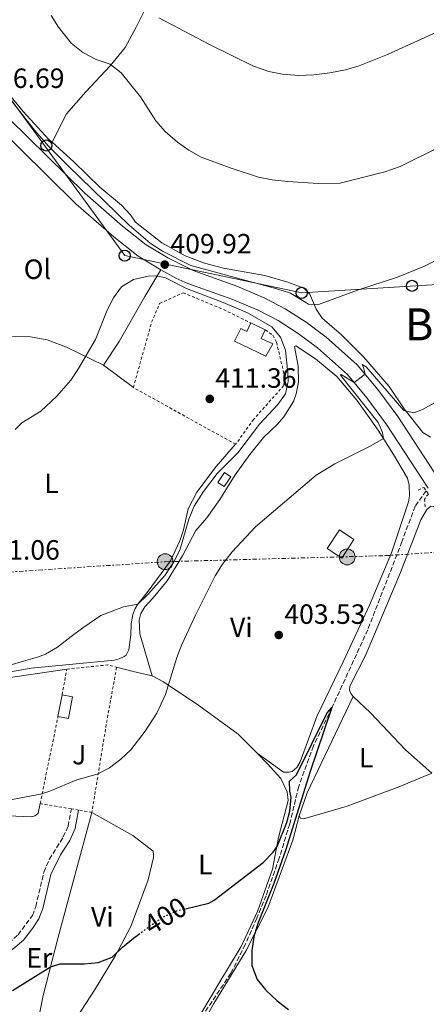
# Model space of a CAD drawing. Units: metres. Extents: x 600828 to 604287, y 4715287 to 4717648.
# Drawn here: x 602102 to 602248, y 4715540 to 4715893 of the extents above; entities that cross this region are included whole.
import ezdxf
from ezdxf.enums import TextEntityAlignment as Align

# ---------------------------------------------------------------- set-up
doc = ezdxf.new("R2010")
doc.units = ezdxf.units.M
doc.header["$MEASUREMENT"] = 0
for name, pattern in [('DGN Style 2', [1.7399219301090239, 1.043953158065414, -0.6959687720436097]), ('DGN Style 3', [2.435890702152634, 1.739921930109024, -0.6959687720436097]), ('DGN Style 5', [1.217945351076317, 0.5219765790327072, -0.6959687720436097]), ('DGN Style 7', [3.4798438602180486, 1.565929737098122, -0.6959687720436097, 0.5219765790327072, -0.6959687720436097])]:
    doc.linetypes.add(name, pattern=pattern)
for name, color, linetype, lineweight in [('Barranco lineal', 142, 'DGN Style 3', 13), ('Camino', 7, 'DGN Style 3', 0), ('Cota de curva de nivel directora', 7, 'Continuous', 0), ('Cota de punto acotado terreno', 7, 'Continuous', 0), ('Curva de nivel directora', 30, 'Continuous', 30), ('Curva de nivel directora no vista', 30, 'DGN Style 5', 30), ('Curva de nivel intermedia', 30, 'Continuous', 0), ('Edificio', 1, 'Continuous', 13), ('Etiqueta de uso rústico', 92, 'Continuous', 0), ('Línea  de muro-pared o tapia', 1, 'Continuous', 13), ('Línea de asfalto', 7, 'Continuous', 13), ('Línea de cambio de uso (parcela vista)', 92, 'Continuous', 0), ('Línea eléctrica', 6, 'DGN Style 7', 0), ('Línea telefónica', 7, 'Continuous', 0), ('Margen derecho', 7, 'Continuous', 0), ('pavimentado', 23, 'Continuous', 0), ('Pontón-alcantarilla (pasos de agua)', 1, 'DGN Style 2', 0), ('Poste telefónico', 7, 'Continuous', 0), ('Poste tendido eléctrico', 7, 'Continuous', 0), ('Punto acotado terreno (símbolo)', 7, 'Continuous', 0), ('Texto de rotulación de espacio menor sin especificar', 7, 'Continuous', 0), ('Transformador', 7, 'Continuous', 0), ('Valla', 7, 'DGN Style 2', 0), ('Verja', 7, 'DGN Style 2', 0), ('Zona ajardinada', 92, 'Continuous', 0)]:
    doc.layers.add(name, color=color, linetype=linetype, lineweight=lineweight)
doc.styles.add('Style-Arial', font='arial.ttf')

# ---------------------------------------------------------------- blocks, each defined once
blk = doc.blocks.new('5PATER')
at = {"layer": 'Punto acotado terreno (símbolo)', "linetype": 'Continuous', "lineweight": 0}
h = blk.add_hatch(color=51, dxfattribs=at)
edge = h.paths.add_edge_path()
edge.add_ellipse((0, 0), major_axis=(-0.1095731443231308, -0.1110710700762829), ratio=0.9994222409660317, start_angle=0, end_angle=360)
blk = doc.blocks.new('5PELE')
at = {"layer": 'Transformador', "linetype": 'Continuous', "lineweight": 0}
h = blk.add_hatch(color=9, dxfattribs=at)
edge = h.paths.add_edge_path()
edge.add_arc((-2.000000476837158e-05, 0), 0.2850000000000001, 0, 360)
at = {"layer": 'Transformador', "color": 252, "linetype": 'Continuous', "lineweight": 0}
blk.add_circle((-2.000000476837158e-05, 0), 0.2850000000000001, dxfattribs=at)
blk = doc.blocks.new('5PTT')
at = {"layer": 'Línea  de muro-pared o tapia', "color": 7, "linetype": 'Continuous', "lineweight": 30}
blk.add_circle((2.382683753967285e-05, 4.306399822235108e-05), 0.1995000005932858, dxfattribs=at)

msp = doc.modelspace()

# ---------------------------------------------------------------- linework, layer by layer
at = {"layer": 'Barranco lineal', "color": 142, "linetype": 'DGN Style 3', "lineweight": 13}
msp.add_polyline3d([(602247.8300000001, 4715724.130000001, 401.6699999999983), (602243.8600000005, 4715718.59, 401.2200000000012), (602239.1399999997, 4715705.859999999, 401.070000000007), (602226.8600000005, 4715674.26, 400.3099999999977), (602214.0300000003, 4715646.34, 400), (602207.4000000004, 4715632.609999999, 400), (602202.0899999999, 4715618.02, 398.9400000000023), (602198.8600000005, 4715604.630000001, 398.9400000000023), (602195.0800000001, 4715592.279999999, 399.2400000000052), (602190.3700000001, 4715578.810000001, 399.2400000000052), (602187.04, 4715570.74, 399.2400000000052), (602182.9100000003, 4715561.300000001, 399.2400000000052), (602177.7400000002, 4715550.980000001, 399.2400000000052), (602167.2999999998, 4715535.359999999, 398.6399999999995), (602155.6100000005, 4715514.619999999, 398.1900000000023)], dxfattribs=at)
at = {"layer": 'Camino', "color": 7, "linetype": 'DGN Style 3', "lineweight": 0}
msp.add_polyline3d([(602080.6200000013, 4715550.380000001, 400.729999999996), (602083.5300000015, 4715552.970000001, 400.9199999999984), (602088.8700000015, 4715556.070000002, 401.070000000007), (602098.0300000012, 4715561.869999999, 400.7700000000041), (602101.3399999993, 4715564.750000001, 400.9199999999984), (602106.4699999989, 4715571.710000001, 401.3699999999953), (602107.6700000014, 4715574.960000001, 401.6000000000058), (602110.6399999998, 4715587.279999999, 402.4299999999931), (602112.6000000001, 4715591.87, 402.679999999993), (602117.579999998, 4715599.920000001, 403.0399999999937), (602119.3000000011, 4715603.75, 403.4100000000035), (602120.4699999979, 4715609.970000001, 404.0200000000042)], dxfattribs=at)
at = {"layer": 'Curva de nivel directora', "color": 30, "linetype": 'Continuous', "lineweight": 30, "elevation": 400, "flags": 128}
for points in [[(602161.459999999, 4715574.12), (602169.8299999996, 4715576.109999999), (602171.7599999986, 4715577.16), (602189.3799999985, 4715590.680000001), (602192.9199999992, 4715594.380000004), (602194.3000000004, 4715596.480000001), (602197.8099999996, 4715605.050000001), (602198.8899999993, 4715609.140000002), (602199.3499999996, 4715614.130000004), (602198.8800000002, 4715616.32), (602198.7899999986, 4715619.91), (602201.3099999999, 4715622.220000002), (602212.3099999992, 4715644.470000001), (602214.0300000004, 4715646.340000002), (602206.0899999987, 4715623.010000001), (602197.4699999999, 4715595.359999999), (602193.1899999996, 4715583.170000001), (602187.4400000006, 4715568.83), (602185.999999999, 4715563.99), (602185.2599999991, 4715559.04), (602185.2799999992, 4715553.770000001), (602187.1199999988, 4715548.78), (602190.2399999991, 4715544.870000001), (602194.3000000004, 4715541.090000001), (602198.3999999998, 4715537.950000001)], [(602099.3900000001, 4715544.740000002), (602112.9399999998, 4715553.320000002), (602116.3999999999, 4715554.340000002), (602125.0599999991, 4715554.41), (602130.039999999, 4715554.830000001), (602135.0700000003, 4715556.78), (602138.839999999, 4715560.390000002), (602142.7500000005, 4715563.550000003), (602144.5900000001, 4715564.910000001)]]:
    msp.add_lwpolyline(points, dxfattribs=at)
at = {"layer": 'Curva de nivel directora no vista', "color": 30, "linetype": 'DGN Style 5', "lineweight": 30, "elevation": 400, "flags": 128}
msp.add_lwpolyline([(602144.5900000001, 4715564.910000001), (602150.7900000004, 4715569.470000002), (602153.7499999999, 4715571.310000001), (602158.3099999995, 4715573.369999999), (602161.459999999, 4715574.12)], dxfattribs=at)
at = {"layer": 'Curva de nivel intermedia', "color": 30, "linetype": 'Continuous', "lineweight": 0, "flags": 128}
for points, elevation in [([(602151.87, 4715893.949999998), (602170.27, 4715884.149999999), (602185.9100000019, 4715876.59), (602191.4000000014, 4715874.619999998), (602196.3099999998, 4715873.699999999), (602201.9600000003, 4715873.25), (602207.5400000016, 4715873.4), (602213.2500000002, 4715874.140000001), (602218.8800000007, 4715875.26), (602223.8499999995, 4715876.679999999), (602233.9300000002, 4715880.789999999), (602258.1900000008, 4715891.739999999), (602278.9800000002, 4715899.470000001)], 420.0000000000001), ([(602113.2000000014, 4715894.769999999), (602115.8700000001, 4715890.529999998), (602120.3600000006, 4715884.819999999), (602124.640000001, 4715881.480000001), (602129.4199999998, 4715878.92), (602134.390000001, 4715877.24), (602138.3600000006, 4715874.189999999), (602145.3200000009, 4715865.519999999), (602150.8399999995, 4715856.899999999), (602154.1200000008, 4715853.119999998), (602158.5800000001, 4715849.24), (602162.6799999992, 4715846.369999997), (602167.0300000012, 4715843.869999999), (602177.4699999995, 4715840.06), (602187.6500000008, 4715836.75), (602192.5500000003, 4715835.76), (602198.1400000005, 4715835.149999999), (602209.0599999994, 4715834.419999998), (602217.0000000009, 4715834.590000001), (602232.9900000015, 4715838.63), (602238.480000001, 4715840.539999999), (602252.2400000007, 4715847.389999999)], 415), ([(602094.1100000007, 4715870.220000001), (602107.3899999999, 4715853.42), (602112.3200000006, 4715847.850000001), (602119.3600000015, 4715840.750000001), (602141.2199999993, 4715819.519999999), (602148.7600000009, 4715812.960000001), (602153.1600000019, 4715810.130000001), (602163.3299999997, 4715804.970000001), (602194.22, 4715796.579999999), (602199.190000001, 4715795.019999999), (602205.5900000003, 4715791.17), (602209.1799999999, 4715790.96), (602223.2500000005, 4715796.099999999), (602237.5800000002, 4715800.779999999), (602247.2499999997, 4715804.730000001), (602257.1500000014, 4715809.82)], 410.0000000000001), ([(602093.4100000011, 4715660.13), (602103.2999999995, 4715663.009999999), (602108.2700000005, 4715664.46), (602111.1800000007, 4715665.479999999), (602115.4600000011, 4715668.069999999), (602120.4099999998, 4715671.8), (602124.5899999996, 4715674.949999999), (602131.0500000014, 4715679.33), (602139.190000002, 4715682.439999999), (602144.2800000015, 4715683.480000001), (602147.9699999995, 4715686.890000001), (602154.0700000017, 4715693.74), (602157.0800000002, 4715698.359999998), (602159.3900000014, 4715702.849999999), (602162.7000000017, 4715713.96), (602164.5900000003, 4715718.58), (602167.8700000016, 4715723.899999999), (602172.76, 4715730.38), (602180.1800000007, 4715737.81), (602188.0100000006, 4715748.029999998), (602194.5700000009, 4715755.140000001), (602197.3200000002, 4715758.939999999), (602198.27, 4715763.4), (602198.240000001, 4715766.429999999), (602197.3700000015, 4715774.59), (602195.5200000008, 4715779.220000001), (602192.4000000005, 4715782.96), (602183.7200000013, 4715787.970000002), (602174.9400000015, 4715791.699999999), (602161.7800000008, 4715796.74), (602154.0100000014, 4715800.75), (602150.6000000003, 4715801.279999999)], 410.0000000000001), ([(602150.6000000003, 4715801.279999999), (602148.0600000012, 4715801.189999998), (602142.8200000019, 4715800.029999998), (602138.5100000004, 4715797.33), (602135.570000001, 4715793.409999999), (602133.3700000016, 4715788.92), (602129.0900000012, 4715778.439999999), (602123.0700000019, 4715768.029999999), (602120.2900000013, 4715763.880000001), (602115.2000000018, 4715758.109999999), (602109.5600000002, 4715752.74), (602102.7000000004, 4715748.529999999), (602100.2500000007, 4715746.16)], 410.0000000000001), ([(602160.0700000008, 4715668.949999998), (602165.0000000016, 4715679.55), (602172.1100000017, 4715693.600000001), (602174.7600000005, 4715697.84), (602178.1600000003, 4715702.279999999), (602186.6200000005, 4715711.230000001), (602208.3700000008, 4715729.710000001), (602215.100000001, 4715733.849999999), (602227.760000001, 4715740.119999998), (602232.4800000017, 4715742.949999998), (602232.2200000002, 4715745.050000002), (602230.5700000006, 4715748.689999998), (602217.1200000016, 4715765.590000001), (602217.3699999996, 4715765.899999999), (602221.980000001, 4715762.98), (602225.9100000004, 4715766.04), (602225.3899999995, 4715768.390000002), (602224.8300000008, 4715769.439999999), (602226.2600000014, 4715768.579999999), (602239.820000002, 4715752.929999998), (602243.4200000007, 4715752.09), (602246.5600000012, 4715753.3), (602255.5800000001, 4715758.34)], 405.0000000000001), ([(602097.2800000003, 4715612.930000001), (602109.3900000004, 4715615.270000001), (602112.7800000011, 4715616.350000001), (602122.4400000017, 4715620.34), (602129.7400000016, 4715622.439999999), (602134.1699999997, 4715624.759999999), (602138.2100000008, 4715627.81), (602141.8600000008, 4715631.220000001), (602146.9600000015, 4715637.890000001), (602151.1400000014, 4715644.34), (602154.2400000015, 4715651.050000001), (602158.3300000018, 4715664.27), (602160.0700000008, 4715668.949999998)], 405.0000000000001)]:
    msp.add_lwpolyline(points, dxfattribs=dict(at, elevation=elevation))
at = {"layer": 'Edificio', "color": 51, "linetype": 'Continuous', "lineweight": 13, "flags": 128}
for points, elevation in [([(602184.8700000001, 4715784.380000001), (602190.0999999996, 4715781.869999999)], 413.5099999999948), ([(602117.1399999997, 4715650.91), (602120.8600000005, 4715650.210000001), (602119.3899999997, 4715642.369999999), (602115.6600000003, 4715643.07)], 409.6100000000006), ([(602115.6600000003, 4715643.07), (602117.1399999997, 4715650.91)], 409.6100000000006)]:
    msp.add_lwpolyline(points, dxfattribs=dict(at, elevation=elevation))
at = {"layer": 'Edificio', "color": 1, "linetype": 'Continuous', "lineweight": 13, "extrusion": (-0.02618291169256806, -0.03973371686971233, 0.9988672018236542), "elevation": -202734.9056487938, "flags": 128}
msp.add_lwpolyline([(-2091895.266084173, 4264203.717497606), (-2091895.267194301, 4264195.731754135), (-2091901.482699106, 4264195.731754135), (-2091901.48158898, 4264203.717497606), (-2091895.266084173, 4264203.717497606)], close=True, dxfattribs=at)
at = {"layer": 'Edificio', "color": 51, "linetype": 'Continuous', "lineweight": 13, "extrusion": (-0.02618291169256806, -0.03973371686971233, 0.9988672018236542), "elevation": -202734.9056487937, "flags": 128}
msp.add_lwpolyline([(-2091895.267194301, 4264195.731754135), (-2091901.482699106, 4264195.731754135), (-2091901.48158898, 4264203.717497606), (-2091895.266084173, 4264203.717497606), (-2091895.267194301, 4264195.731754135)], dxfattribs=at)
at = {"layer": 'Edificio', "color": 1, "linetype": 'Continuous', "lineweight": 13, "elevation": 409.6100000000006, "flags": 128}
msp.add_lwpolyline([(602120.8600000005, 4715650.210000001), (602119.3899999997, 4715642.369999999), (602115.6600000003, 4715643.07), (602117.1399999997, 4715650.91), (602120.8600000005, 4715650.210000001)], close=True, dxfattribs=at)
at = {"layer": 'Edificio', "color": 1, "linetype": 'Continuous', "lineweight": 13}
for points in [[(602190.0999999996, 4715781.869999999, 413.5099999999948), (602188.6600000003, 4715778.850000001, 413.5099999999948), (602192.8300000001, 4715776.850000001, 413.5099999999948), (602190.2800000003, 4715772.42, 413.3500000000058), (602179.0700000003, 4715777.789999999, 413.5099999999948), (602181.2699999996, 4715782.4, 413.5800000000018), (602183.4299999997, 4715781.359999999, 413.5099999999948), (602184.8700000001, 4715784.380000001, 413.5099999999948)], [(602177.7300000006, 4715729.180000001, 409.2799999999988), (602175.3399999999, 4715725.630000001, 408.9700000000012), (602173.0999999996, 4715727.130000001, 409.0500000000029), (602175.4800000006, 4715730.680000001, 409.3500000000058)]]:
    msp.add_polyline3d(points, close=True, dxfattribs=at)
at = {"layer": 'Edificio', "color": 51, "linetype": 'Continuous', "lineweight": 13}
for points in [[(602190.0999999996, 4715781.869999999, 413.5099999999948), (602188.6600000003, 4715778.850000001, 413.5099999999948), (602192.8300000001, 4715776.850000001, 413.5099999999948), (602190.2800000003, 4715772.42, 413.3500000000058), (602179.0700000003, 4715777.789999999, 413.5099999999948), (602181.2699999996, 4715782.4, 413.5800000000018), (602183.4299999997, 4715781.359999999, 413.5099999999948), (602184.8700000001, 4715784.380000001, 413.5099999999948)], [(602175.3399999999, 4715725.630000001, 408.9700000000012), (602173.0999999996, 4715727.130000001, 409.0500000000029), (602175.4800000006, 4715730.680000001, 409.3500000000058), (602177.7300000006, 4715729.180000001, 409.2799999999988), (602175.3399999999, 4715725.630000001, 408.9700000000012)]]:
    msp.add_polyline3d(points, dxfattribs=at)
at = {"layer": 'Línea de asfalto', "color": 7, "linetype": 'Continuous', "lineweight": 13}
for points in [[(602275.8199999997, 4715685.62, 403.479999999996), (602267.1700000018, 4715704.320000002, 403.2700000000042), (602261.0000000005, 4715715.070000002, 403.1999999999972), (602252.6900000002, 4715727.770000001, 403.1199999999953), (602237.6999999987, 4715750.830000003, 404.4100000000035), (602230.440000001, 4715760.520000001, 404.7799999999988), (602223.1299999976, 4715769.350000001, 405.5399999999938), (602211.9499999994, 4715779.260000001, 406.4799999999959), (602204.7399999987, 4715784.609999999, 407.2200000000011), (602197.1799999994, 4715789.490000002, 408.1100000000005), (602189.6600000003, 4715793.4, 408.5599999999977), (602179.8399999988, 4715797.560000001, 409.1600000000035), (602164.1799999991, 4715803.15, 410), (602155.0799999975, 4715807.740000002, 409.9199999999984), (602147.2800000011, 4715812.430000001, 409.3899999999994), (602138.85, 4715819.100000001, 409.0099999999949), (602125.4200000011, 4715830.790000001, 408.179999999993), (602091.2399999985, 4715864.360000002, 406.8999999999942)], [(602152.6200000009, 4715803.45, 409.9199999999984), (602144.4499999991, 4715808.350000001, 409.3899999999994), (602135.6900000017, 4715815.280000002, 409.0099999999949), (602122.0500000004, 4715827.150000002, 408.179999999993), (602091.7899999983, 4715856.880000002, 407.050000000003)], [(602248.5399999993, 4715725.070000002, 403.1199999999953), (602233.6399999995, 4715747.99, 404.4100000000035), (602226.5499999997, 4715757.45, 404.7799999999988), (602219.5599999981, 4715765.900000001, 405.5399999999938), (602208.8299999969, 4715775.410000003, 406.4799999999959), (602201.9200000024, 4715780.540000002, 407.2200000000011), (602194.6900000017, 4715785.210000001, 408.1100000000005), (602187.5500000002, 4715788.91, 408.5599999999977), (602178.0399999995, 4715792.940000001, 409.1600000000035), (602162.3299999983, 4715798.550000001, 410), (602158.0100000022, 4715800.5, 410), (602152.6200000009, 4715803.45, 409.9199999999984)]]:
    msp.add_polyline3d(points, dxfattribs=at)
at = {"layer": 'Línea de cambio de uso (parcela vista)', "color": 92, "linetype": 'Continuous', "lineweight": 0, "extrusion": (-0.01375596945498636, 0.01034273733590726, 0.9998518895760281), "elevation": 40901.77169173505, "flags": 128}
msp.add_lwpolyline([(602080.7124605433, 4715598.419469691), (602091.3946139588, 4715590.389040162)], dxfattribs=at)
at = {"layer": 'Línea de cambio de uso (parcela vista)', "color": 92, "linetype": 'Continuous', "lineweight": 0, "extrusion": (-0.1808984847131169, -0.9486542720415829, 0.2594818112426239), "elevation": -4582351.647413893, "flags": 128}
msp.add_lwpolyline([(-291832.1579243985, 1231630.19909447), (-291826.0640671544, 1231628.63553958), (-291819.0098863191, 1231627.620782102)], dxfattribs=at)
at = {"layer": 'Línea de cambio de uso (parcela vista)', "color": 92, "linetype": 'Continuous', "lineweight": 0, "extrusion": (-0.08646182470825012, 0.02173197424293413, 0.9960181093552589), "elevation": 50811.44154048738, "flags": 128}
msp.add_lwpolyline([(-4720153.582459128, -563178.8410777026), (-4720162.285635958, -563178.0558942524), (-4720199.830112239, -563170.4283978808)], dxfattribs=at)
at = {"layer": 'Línea de cambio de uso (parcela vista)', "color": 92, "linetype": 'Continuous', "lineweight": 0}
for points in [[(602113.5499999998, 4715849.220000001, 410.4199999999983), (602118.7699999996, 4715859.470000001, 411.1000000000058), (602125.6200000001, 4715867.359999999, 412.4600000000065), (602134.4299999997, 4715876.720000001, 414.9499999999971), (602139.7400000002, 4715883.189999999, 416.5399999999936), (602143.7300000006, 4715890.529999999, 418.2799999999988), (602148.9500000002, 4715901.210000001, 421.8300000000018), (602153.6699999999, 4715911.33, 424.570000000007)], [(602113.5499999998, 4715849.220000001, 410.4199999999983), (602112.4000000004, 4715850.25, 410.3800000000047), (602103.1299999999, 4715860.32, 410.3000000000029), (602096.7300000006, 4715868.140000001, 410.070000000007)], [(602249.4199999999, 4715743.380000001, 405.0899999999965), (602246.5999999996, 4715745.09, 405.0899999999965), (602240, 4715753.59, 405.0899999999965), (602234.5199999996, 4715761.609999999, 405.4700000000012), (602225.29, 4715772.220000001, 406.1499999999942), (602217.3899999997, 4715780.07, 408.2599999999948), (602210.4699999997, 4715786.15, 409.3899999999995), (602208.3099999996, 4715789.369999999, 410.5299999999988), (602206.04, 4715794.720000001, 411.1300000000047), (602203.9400000004, 4715796.869999999, 411.6600000000035), (602198.2199999997, 4715799, 412.3399999999965), (602189.9800000006, 4715801.390000001, 413.320000000007), (602175.1200000001, 4715804.060000001, 413.4700000000012), (602168.2400000002, 4715805.84, 413.0200000000041), (602161.3499999996, 4715808.480000001, 412.570000000007), (602152.9500000002, 4715813.15, 412.4900000000052), (602143.5499999998, 4715820.600000001, 412.1100000000006), (602141.7400000002, 4715823.15, 412.1100000000006), (602138.5199999996, 4715826.65, 411.9600000000065), (602130.7300000006, 4715833.060000001, 411.429999999993), (602121.3200000003, 4715842.26, 410.75), (602113.5499999998, 4715849.220000001, 410.4199999999983)], [(602152.6200000001, 4715803.449999999, 410.1100000000006), (602146.8499999996, 4715793.869999999, 410.5599999999977), (602137.6200000001, 4715777.689999999, 410.3300000000018), (602132.04, 4715769.230000001, 410.4799999999959)], [(602132.04, 4715769.230000001, 410.4799999999959), (602118.6900000004, 4715775.689999999, 409.2799999999988), (602111.75, 4715778.33, 408.8999999999942), (602105.7999999998, 4715779.34, 408.820000000007), (602099.3700000001, 4715779.480000001, 408.4400000000023)], [(602149.5099999999, 4715657.680000001, 405), (602145.0300000003, 4715672.810000001, 406.6600000000035), (602144.8399999999, 4715677.65, 406.6600000000035), (602145.4400000004, 4715680.07, 406.6600000000035), (602146.8200000003, 4715682.5, 406.6600000000035), (602149.79, 4715685.710000001, 406.8899999999995), (602154.9100000003, 4715691.850000001, 406.8099999999977), (602160.3399999999, 4715700.74, 406.8899999999995), (602165.0999999996, 4715709.869999999, 406.7400000000052), (602169.0700000003, 4715714.41, 406.7400000000052), (602173.7999999998, 4715720.970000001, 406.7400000000052), (602179.2300000006, 4715729.82, 406.7400000000052), (602184.5800000001, 4715737.210000001, 407.1100000000006), (602189.5, 4715743.300000001, 407.1900000000023), (602194.4900000002, 4715748.08, 407.1100000000006), (602196.7400000002, 4715750.710000001, 407.1100000000006), (602200.2199999997, 4715756.16, 407.1900000000023), (602201.2100000001, 4715758.970000001, 407.570000000007), (602201.9900000002, 4715763.180000001, 407.570000000007), (602201.8399999999, 4715768.83, 407.6399999999995), (602200.5700000003, 4715775.930000001, 407.7899999999936), (602201.0999999996, 4715776.220000001, 407.7899999999936), (602208.0999999996, 4715771.550000001, 407.8699999999953), (602215.75, 4715765.189999999, 407.1900000000023), (602222.9800000006, 4715756.65, 406.3600000000006), (602230.6600000003, 4715745.890000001, 405.3000000000029), (602236.0599999996, 4715737.189999999, 404.3999999999942), (602241.1100000005, 4715728.67, 403.8699999999953), (602241.7599999999, 4715726.210000001, 403.7200000000012), (602241.7999999998, 4715722.300000001, 403.4900000000052), (602241.5300000003, 4715720.119999999, 403.0399999999936), (602235.4500000002, 4715701.890000001, 402.0500000000029), (602227.5, 4715683.07, 401.679999999993), (602218.0599999996, 4715662.730000001, 401.6000000000058), (602208.5599999996, 4715643.07, 401), (602202.5700000003, 4715626.869999999, 400.6199999999953), (602201.3799999999, 4715624.880000001, 400.6199999999953), (602199.7000000002, 4715623.41, 400.6199999999953), (602198.5899999999, 4715623.109999999, 400.6199999999953), (602196.6100000005, 4715623.189999999, 400.6199999999953), (602187.1399999997, 4715629.939999999, 401.6499999999942)], [(602062.25, 4715743.710000001, 408.1100000000006), (602059.8600000005, 4715737.220000001, 407.7200000000012), (602056.2699999996, 4715728.01, 407.570000000007), (602054.4400000004, 4715722.289999999, 407.1900000000023), (602053.4500000002, 4715713.82, 407.1199999999953), (602053.2699999996, 4715695.980000001, 407.570000000007), (602052.6100000005, 4715688.380000001, 408.0200000000041), (602051.1399999997, 4715679.859999999, 408.3999999999942), (602048.5800000001, 4715668.92, 408.5500000000029), (602046.8899999997, 4715663, 408.8500000000058), (602046.0899999999, 4715660.720000001, 408.929999999993), (602041.0999999996, 4715650.77, 409), (602042.8499999996, 4715649.189999999, 409), (602062.3799999999, 4715649.850000001, 408.929999999993), (602070.7699999996, 4715651.279999999, 408.929999999993), (602094.4600000001, 4715656.560000001, 408.6300000000047), (602118.8399999999, 4715660.16, 407.8699999999953)], [(602089.0700000003, 4715657.51, 410.4100000000035), (602106.0999999996, 4715660.42, 409.7299999999959), (602135.9000000004, 4715663.34, 409.2700000000041), (602137.6900000004, 4715663.789999999, 409.2700000000041), (602139.4699999997, 4715664.630000001, 409.3500000000058), (602140.1399999997, 4715665.17, 409.3500000000058), (602141.0899999999, 4715667.01, 409.4199999999983), (602141.7699999996, 4715672.480000001, 409.8000000000029), (602141.9299999997, 4715676.4, 409.8000000000029), (602142.4800000006, 4715679.74, 409.9499999999971), (602143.3799999999, 4715681.92, 409.9499999999971), (602144.2800000003, 4715683.480000001, 409.9499999999971), (602147.7300000006, 4715687.609999999, 410.1000000000058), (602156.04, 4715699, 410.1000000000058), (602159.4500000002, 4715706.230000001, 410.2599999999948), (602160.6699999999, 4715710.16, 410.4799999999959), (602162.3499999996, 4715717.619999999, 410.8600000000006), (602165.5300000003, 4715723.640000001, 410.9400000000023), (602172.4600000001, 4715732.890000001, 411.2400000000052), (602179.4400000004, 4715740.83, 411.2400000000052)], [(602221.6200000001, 4715650.34, 401.8300000000018), (602220.8300000001, 4715651.4, 401.8300000000018), (602220.3399999999, 4715652.550000001, 401.8300000000018), (602220.3799999999, 4715654, 401.8300000000018), (602226.0800000001, 4715665.07, 402.1399999999995), (602238.6299999999, 4715694.82, 402.2899999999936), (602245.9000000004, 4715713.689999999, 402.7400000000052), (602248.0499999998, 4715717.380000001, 402.8899999999995), (602249.4900000002, 4715718.600000001, 402.8899999999995), (602250.4500000002, 4715718.560000001, 402.8899999999995), (602251.1799999997, 4715718.08, 402.8899999999995), (602255.9800000006, 4715711.02, 403.1199999999953), (602264.29, 4715695.720000001, 402.8899999999995), (602276.5099999999, 4715668.9, 403.2700000000041), (602283.1399999997, 4715656.970000001, 403.5), (602297.5499999998, 4715634.619999999, 404.25), (602306.0700000003, 4715623.100000001, 404.3300000000018), (602335.25, 4715591.5, 405.3099999999977), (602353.5499999998, 4715566.619999999, 406.0599999999977), (602370.7300000006, 4715542.220000001, 406.8999999999942), (602370.9400000004, 4715541.01, 406.8999999999942)], [(602149.5099999999, 4715657.680000001, 405), (602153.4900000002, 4715655.539999999, 404.3999999999942), (602166.2800000003, 4715647.09, 403.570000000007), (602180.3899999997, 4715636.730000001, 402.2799999999988), (602187.1399999997, 4715629.939999999, 401.6499999999942)], [(602249.9000000004, 4715622.789999999, 401.3099999999977), (602240.4500000002, 4715631.17, 401.3800000000047), (602227.9100000003, 4715644.449999999, 401.679999999993), (602221.6200000001, 4715650.34, 401.8300000000018)], [(602187.1399999997, 4715629.939999999, 401.6499999999942), (602190.8799999999, 4715626.189999999, 401.3000000000029), (602195.6600000003, 4715620.91, 401), (602197.9800000006, 4715616.100000001, 400.7700000000041), (602198.3399999999, 4715612.960000001, 400.5399999999936), (602194.8300000001, 4715599.680000001, 400.1699999999983), (602192.7100000001, 4715588.310000001, 399.7100000000065), (602187.3300000001, 4715573.180000001, 399.5599999999977), (602181.4500000002, 4715560.600000001, 399.6399999999995), (602173.4500000002, 4715547.289999999, 399.6399999999995), (602161.5899999999, 4715527.359999999, 399.1100000000006), (602156.4900000002, 4715519.49, 399.0299999999988), (602154.2699999996, 4715518.07, 399.0299999999988), (602152.3899999997, 4715517.470000001, 399.0299999999988), (602150.2699999996, 4715517.109999999, 399.0299999999988), (602140.2400000002, 4715519.59, 399.1900000000023), (602117.7999999998, 4715526.640000001, 399.3399999999965), (602117.0800000001, 4715526.850000001, 399.3399999999965)], [(602249.9000000004, 4715622.789999999, 401.3099999999977), (602238.3899999997, 4715618.050000001, 401.3800000000047), (602219.4500000002, 4715610.92, 401.3099999999977), (602204.3099999996, 4715606.539999999, 401.0800000000018), (602202.7599999999, 4715606.619999999, 401.0800000000018), (602202.2199999997, 4715607.529999999, 401.0800000000018)], [(602109.2599999999, 4715611.880000001, 405.1499999999942), (602108.5700000003, 4715608.49, 405.1499999999942), (602107.9400000004, 4715607.810000001, 405.1499999999942), (602107.3200000003, 4715607.460000001, 405.1499999999942), (602106.1100000005, 4715607.16, 405.1499999999942), (602074.9500000002, 4715608.460000001, 405.7899999999936)], [(602107.6600000003, 4715529.66, 399.3600000000006), (602110.2999999998, 4715543.02, 399.8899999999995), (602115.6799999997, 4715563.949999999, 400.8000000000029), (602127.8499999996, 4715608.710000001, 403.6699999999983)], [(602127.8499999996, 4715608.710000001, 403.6699999999983), (602142.4800000006, 4715600.430000001, 402.3099999999977), (602149.8300000001, 4715594.84, 401.4799999999959), (602149.9800000006, 4715593.439999999, 401.4799999999959), (602149.9400000004, 4715592.52, 401.3300000000018), (602148.0300000003, 4715584.480000001, 400.7200000000012), (602141.7999999998, 4715567.789999999, 400.6499999999942), (602136.2800000003, 4715557.350000001, 400.3399999999965), (602128.7599999999, 4715544.91, 399.7400000000052), (602117.0800000001, 4715526.850000001, 399.3600000000006)], [(602202.2199999997, 4715607.529999999, 401.0800000000018), (602199.9800000006, 4715598.710000001, 401.0800000000018), (602190.9600000001, 4715574.42, 400.5500000000029), (602183.1299999999, 4715558.880000001, 400.0200000000041), (602171.6399999997, 4715540.17, 399.6399999999995), (602160.7000000002, 4715520.640000001, 399.3399999999965)]]:
    msp.add_polyline3d(points, dxfattribs=at)
at = {"layer": 'Línea eléctrica', "color": 6, "linetype": 'DGN Style 7', "lineweight": 0}
msp.add_polyline3d([(601808.3000000007, 4715682.420000001, 393.679999999993), (601862.0700000003, 4715686.59, 392.6900000000023), (601973.0899999995, 4715687.930000001, 396.1900000000023), (602056.5500000011, 4715692.210000001, 410.3999999999942), (602154.149999998, 4715698.680000001, 410.1000000000058), (602233.1999999997, 4715700.859999999, 402.1300000000047), (602335.6700000016, 4715707.810000001, 411.8000000000029), (602430.5100000026, 4715709.67, 430.6000000000058), (602480.7100000003, 4715713.83, 449.1300000000047), (602523.6999999996, 4715695.880000001, 451.5599999999977), (602575.5599999981, 4715669.350000001, 453.9900000000052), (602614.6600000003, 4715649.579999999, 452.7400000000052)], dxfattribs=at)
at = {"layer": 'Línea telefónica', "color": 7, "linetype": 'Continuous', "lineweight": 0}
msp.add_polyline3d([(601772.3099999976, 4716079.4, 406.3999999999942), (601855.9200000013, 4716100.23, 401.4700000000012), (601933.300000001, 4716137.15, 400.4199999999983), (601974.8199999996, 4716132.820000002, 400.6999999999971), (602004.1000000027, 4716058.73, 401.4199999999983), (602036.3899999998, 4715977, 403.5), (602078.7399999975, 4715891.810000001, 410.1900000000023), (602139.6399999995, 4715808.540000001, 409.3800000000047), (602203.1499999977, 4715795.17, 410.7899999999936), (602335.6499999992, 4715803.270000001, 406.8399999999965), (602434.8900000014, 4715811.640000002, 411.3399999999965), (602468.41, 4715814.970000002, 416.0899999999965), (602500.8600000005, 4715775.100000001, 439.4100000000035), (602533.6200000015, 4715739.500000001, 444.7200000000012), (602570.4300000004, 4715696.440000001, 449.2400000000052), (602616.579999998, 4715652.099999999, 452.3800000000047)], dxfattribs=at)
at = {"layer": 'Margen derecho', "color": 7, "linetype": 'Continuous', "lineweight": 0}
msp.add_polyline3d([(602076.3099999975, 4715539.470000001, 398.9600000000065), (602077.8699999999, 4715542.77, 400.0200000000041), (602080.9299999998, 4715547.100000001, 400.6199999999953), (602085.1000000006, 4715550.810000002, 400.9199999999984), (602090.2500000005, 4715553.800000001, 401.070000000007), (602099.6200000005, 4715559.730000001, 400.7700000000041), (602103.2699999983, 4715562.910000001, 400.9199999999984), (602106.5599999984, 4715567.050000001, 401.2200000000013), (602108.8500000016, 4715570.500000002, 401.3699999999953), (602110.2199999974, 4715574.180000001, 401.6000000000058), (602113.1599999989, 4715586.390000002, 402.4299999999931), (602116.5300000019, 4715593.530000002, 402.8099999999978), (602119.9200000003, 4715598.630000002, 403.0399999999937), (602121.8599999984, 4715602.95, 403.4100000000035), (602123.0899999997, 4715609.520000001, 404.0200000000042)], dxfattribs=at)
at = {"layer": 'pavimentado', "color": 23, "linetype": 'Continuous', "lineweight": 0}
for points in [[(602091.239999999, 4715864.36, 406.8999999999942), (602125.4200000016, 4715830.79, 408.179999999993), (602138.8500000006, 4715819.100000001, 409.0099999999948), (602147.2800000017, 4715812.430000001, 409.3899999999995), (602155.079999998, 4715807.740000002, 409.9199999999983), (602164.1799999997, 4715803.149999999, 410), (602179.8399999993, 4715797.56, 409.1600000000035), (602189.6600000006, 4715793.4, 408.5599999999977), (602197.1799999998, 4715789.49, 408.1100000000006), (602204.7399999992, 4715784.609999999, 407.2200000000012), (602211.9499999998, 4715779.26, 406.4799999999959), (602223.129999998, 4715769.350000001, 405.5399999999936), (602230.4400000017, 4715760.520000001, 404.7799999999988), (602237.6999999991, 4715750.830000001, 404.4100000000035), (602252.6900000006, 4715727.770000001, 403.1199999999953)], [(602248.5399999998, 4715725.07, 403.1199999999953), (602233.6400000001, 4715747.99, 404.4100000000035), (602226.55, 4715757.449999999, 404.7799999999988), (602219.5599999984, 4715765.9, 405.5399999999936), (602208.8299999973, 4715775.410000001, 406.4799999999959), (602201.9200000028, 4715780.540000001, 407.2200000000012), (602194.690000002, 4715785.21, 408.1100000000006), (602187.5500000007, 4715788.909999999, 408.5599999999977), (602178.0399999999, 4715792.939999999, 409.1600000000035), (602162.329999999, 4715798.55, 410), (602158.0100000027, 4715800.499999999, 410), (602152.6200000015, 4715803.449999999, 409.9199999999983), (602144.4499999996, 4715808.349999999, 409.3899999999995), (602135.6900000023, 4715815.28, 409.0099999999948), (602122.0500000009, 4715827.150000001, 408.179999999993), (602091.7899999988, 4715856.880000002, 407.0500000000029)]]:
    msp.add_polyline3d(points, dxfattribs=at)
at = {"layer": 'Pontón-alcantarilla (pasos de agua)', "color": 1, "linetype": 'DGN Style 2', "lineweight": 0}
msp.add_polyline3d([(602244.9900000002, 4715724.350000001, 402.5500000000029), (602246.9600000001, 4715725.380000001, 403.3099999999977), (602248.6299999999, 4715722.980000001, 402.929999999993), (602247.2400000002, 4715721.180000001, 402.3999999999942), (602247.5099999999, 4715718.180000001, 402.320000000007)], dxfattribs=at)
at = {"layer": 'Valla', "color": 7, "linetype": 'DGN Style 2', "lineweight": 0, "extrusion": (0.003123676935212518, -0.001732824051381782, 0.9999936199612532), "elevation": -5879.297726447028, "flags": 128}
msp.add_lwpolyline([(602175.2175611148, 4715737.722140578), (602138.497271708, 4715758.09217116)], dxfattribs=at)
at = {"layer": 'Valla', "color": 7, "linetype": 'DGN Style 2', "lineweight": 0}
for points in [[(602142.7199999997, 4715761.199999999, 411.3899999999995), (602149.2800000003, 4715784.65, 411.2400000000052), (602152.1699999999, 4715791.350000001, 411.5399999999936), (602160.5899999999, 4715795.24, 411.4700000000012), (602175.0999999996, 4715789.180000001, 411.4700000000012), (602184.8700000001, 4715784.380000001, 411.3899999999995)], [(602190.0999999996, 4715781.869999999, 411.8399999999965), (602192.7800000003, 4715780.01, 411.7700000000041), (602194.0999999996, 4715777.460000001, 411.7700000000041), (602197.0700000003, 4715764.92, 411.4700000000012), (602196.7599999999, 4715761.92, 411.3899999999995), (602185.8899999997, 4715749.779999999, 411.1600000000035), (602179.4400000004, 4715740.83, 411.2400000000052)]]:
    msp.add_polyline3d(points, dxfattribs=at)
at = {"layer": 'Verja', "color": 7, "linetype": 'DGN Style 2', "lineweight": 0, "extrusion": (0.05574661201615968, -0.1549591376514985, 0.9863467853179346), "elevation": -696765.7224629032, "flags": 128}
msp.add_lwpolyline([(2162876.49071617, 4175701.237252587), (2162890.852087033, 4175697.593857612), (2162893.531768389, 4175695.711436876)], dxfattribs=at)
at = {"layer": 'Verja', "color": 7, "linetype": 'DGN Style 2', "lineweight": 0, "extrusion": (-0.670399452810479, 0.07461616423975005, 0.7382391223076417), "elevation": -51506.78179339605, "flags": 128}
msp.add_lwpolyline([(-4753327.938001176, 56974.92013063451), (-4753307.618337187, 56973.02253863611), (-4753275.186495978, 56970.78397307545)], dxfattribs=at)
at = {"layer": 'Verja', "color": 7, "linetype": 'DGN Style 2', "lineweight": 0, "extrusion": (-0.0115082176801307, -0.06261824325250914, 0.997971200254695), "elevation": -301808.09823689, "flags": 128}
msp.add_lwpolyline([(-260185.4436182044, 4737206.363283562), (-260185.4436182046, 4737215.787321975)], dxfattribs=at)
at = {"layer": 'Verja', "color": 7, "linetype": 'DGN Style 2', "lineweight": 0, "extrusion": (-0.01191066318047337, -0.05804587258870855, 0.9982428626231278), "elevation": -280488.8888621927, "flags": 128}
msp.add_lwpolyline([(-358045.9054565064, 4732088.359353837), (-358045.9054565065, 4732120.255250124)], dxfattribs=at)
at = {"layer": 'Verja', "color": 7, "linetype": 'DGN Style 2', "lineweight": 0, "extrusion": (0.02339954935811808, -0.003986899132416213, 0.9997182431691166), "elevation": -4306.547718613683, "flags": 128}
msp.add_lwpolyline([(4749750.675539769, 198435.3480116255), (4749750.675539769, 198446.7227687656)], dxfattribs=at)
at = {"layer": 'Verja', "color": 7, "linetype": 'DGN Style 2', "lineweight": 0, "extrusion": (0.02594298075357828, -0.004455855487889743, 0.9996534935173741), "elevation": -4986.537092571274, "flags": 128}
msp.add_lwpolyline([(4749481.853909194, 204750.5270615892), (4749481.853909194, 204753.1863472078)], dxfattribs=at)
at = {"layer": 'Verja', "color": 7, "linetype": 'DGN Style 2', "lineweight": 0, "extrusion": (0.02245307165381424, -0.003820795799591938, 0.9997405969013996), "elevation": -4093.163171314065, "flags": 128}
msp.add_lwpolyline([(4749792.138549156, 197437.3418264015), (4749792.138549156, 197442.1715054795)], dxfattribs=at)

# ---------------------------------------------------------------- block references
at = {"layer": 'Poste telefónico', "color": 7, "linetype": 'Continuous', "lineweight": 0, "xscale": 10, "yscale": 10, "zscale": 10}
for p in [(602111.4899999974, 4715848.060000001, 409.6399999999995), (602139.6399999995, 4715808.540000001, 409.3800000000047), (602242.7800000019, 4715797.699999998, 409.4700000000012), (602203.1499999977, 4715795.17, 410.7899999999936)]:
    msp.add_blockref('5PTT', p, dxfattribs=at)
at = {"layer": 'Poste tendido eléctrico', "color": 7, "linetype": 'Continuous', "lineweight": 0, "xscale": 10, "yscale": 10, "zscale": 10}
for p in [(602219.469999999, 4715700.4, 402.8300000000018), (602154.149999998, 4715698.680000001, 410.1000000000058)]:
    msp.add_blockref('5PELE', p, dxfattribs=at)
at = {"layer": 'Punto acotado terreno (símbolo)', "color": 7, "linetype": 'Continuous', "lineweight": 0, "xscale": 10, "yscale": 10, "zscale": 10}
for p in [(602153.989999999, 4715805.320000002, 409.9199999999983), (602170.1600000004, 4715757.119999999, 411.360000000001), (602194.9299999987, 4715672.380000001, 403.5299999999998)]:
    msp.add_blockref('5PATER', p, dxfattribs=at)

# ---------------------------------------------------------------- texts
at = {"layer": 'Cota de curva de nivel directora', "color": 7, "linetype": 'Continuous', "lineweight": 0, "style": 'Style-Arial'}
msp.add_text('400', height=7.000000000000002, rotation=31.9147, dxfattribs=at).set_placement((602154.16908673, 4715571.577783259, 400), align=Align.MIDDLE_CENTER)
at = {"layer": 'Cota de punto acotado terreno', "color": 7, "linetype": 'Continuous', "lineweight": 0, "style": 'Style-Arial'}
for s, p in [('406.69', (602088.8700000019, 4715868.720000001, 406.6900000000023)), ('409.92', (602156.0399999992, 4715809.320000002, 409.9199999999983)), ('411.36', (602172.1400000014, 4715761.119999999, 411.3600000000006)), ('411.06', (602087.1799999992, 4715699.42, 411.0599999999977)), ('403.53', (602196.9200000028, 4715676.380000002, 403.5299999999988))]:
    msp.add_text(s, height=7.000000000000002, dxfattribs=at).set_placement(p)
at = {"layer": 'Etiqueta de uso rústico', "color": 92, "linetype": 'Continuous', "lineweight": 0, "style": 'Style-Arial'}
for s, p in [('Ol', (602108.2746334391, 4715803.660010001, 407.7599999999948)), ('L', (602113.3014203788, 4715726.830010001, 410.0299999999988)), ('Vi', (602181.4789322186, 4715675.110010001, 404.3300000000018)), ('L', (602226.2914203773, 4715628.330010001, 401.429999999993)), ('L', (602168.5714203783, 4715590.00001, 400.6900000000023)), ('Vi', (602131.5789322205, 4715571.24001, 400.7599999999948)), ('Er', (602108.9654566072, 4715556.500010001, 400.3999999999942))]:
    msp.add_text(s, height=7.000000000000002, dxfattribs=at).set_placement(p, align=Align.MIDDLE_CENTER)
at = {"layer": 'Texto de rotulación de espacio menor sin especificar', "color": 7, "linetype": 'Continuous', "lineweight": 0, "style": 'Style-Arial'}
msp.add_text('Bidezarra', height=11.5, dxfattribs=at).set_placement((602275.3289184294, 4715783.870010001, 407.4499999999971), align=Align.MIDDLE_CENTER)
at = {"layer": 'Zona ajardinada', "color": 92, "linetype": 'Continuous', "lineweight": 0, "style": 'Style-Arial'}
msp.add_text('J', height=7.000000000000002, dxfattribs=at).set_placement((602123.2869051375, 4715629.430010001, 405.6399999999995), align=Align.MIDDLE_CENTER)

doc.saveas('drawing.dxf')
